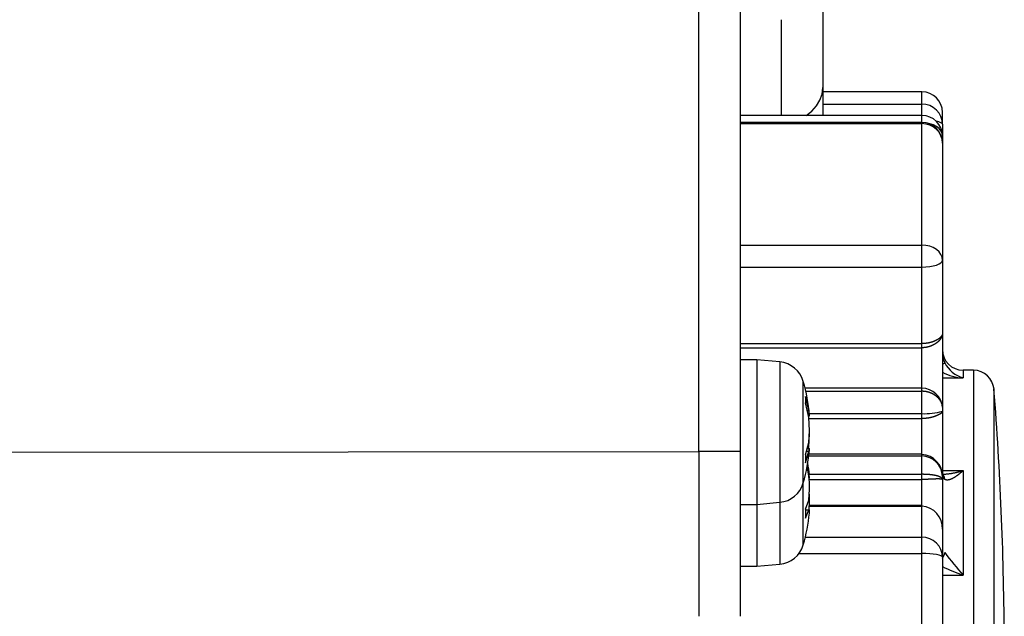
# Model space of a CAD drawing. Extents: x 3405 to 4913, y -25 to 1239.
# Drawn here: x 4840 to 4888, y 781 to 809 of the extents above; entities that cross this region are included whole.
import ezdxf

# ---------------------------------------------------------------- set-up
doc = ezdxf.new("R2010")
doc.units = 0
doc.header["$LTSCALE"] = 10
doc.layers.get('0').update_dxf_attribs({"linetype": 'CONTINUOUS'})

msp = doc.modelspace()

# ---------------------------------------------------------------- linework, layer by layer
at = {"color": 7, "linetype": 'CONTINUOUS'}
for p, q in [((4872.868, 788.5), (4872.868, 1036.36)), ((4874.868, 1036.36), (4874.868, 788.5)), ((4878.868, 811.434), (4878.868, 806.138)), ((4876.868, 804.793), (4876.868, 809.434)), ((4878.868, 806.138), (4878.868, 804.793)), ((4883.668, 805.934), (4878.868, 805.934)), ((4883.668, 805.341), (4883.668, 805.934)), ((4878.868, 805.341), (4883.668, 805.341)), ((4883.668, 804.793), (4883.668, 805.341)), ((4883.668, 804.793), (4874.868, 804.793)), ((4883.668, 804.442), (4883.668, 804.793)), ((4884.667, 804.362), (4884.667, 804.934)), ((4883.668, 804.449), (4874.868, 804.449)), ((4874.868, 804.393), (4883.668, 804.393)), ((4883.668, 804.449), (4883.668, 804.393)), ((4883.668, 798.506), (4883.668, 804.393)), ((4884.667, 804.362), (4884.667, 803.793)), ((4884.667, 803.793), (4884.667, 803.449)), ((4884.667, 803.449), (4884.667, 797.776)), ((4874.868, 798.506), (4883.668, 798.506)), ((4883.668, 797.441), (4883.668, 798.506)), ((4884.667, 797.776), (4884.667, 794.221)), ((4874.868, 797.441), (4883.668, 797.441)), ((4883.668, 793.728), (4883.668, 797.441)), ((4884.667, 794.221), (4884.667, 790.643)), ((4874.868, 793.728), (4883.668, 793.728)), ((4883.668, 793.528), (4883.668, 793.728)), ((4874.868, 793.528), (4883.668, 793.528)), ((4883.668, 791.563), (4883.668, 793.528)), ((4875.668, 792.935), (4874.868, 792.935)), ((4875.668, 792.935), (4875.668, 785.935)), ((4876.787, 792.837), (4875.668, 792.935)), ((4876.787, 792.837), (4876.787, 786.033)), ((4885.667, 792.435), (4885.667, 792.068)), ((4886.167, 792.435), (4885.667, 792.435)), ((4886.167, 792.435), (4886.167, 764.436)), ((4877.924, 786.972), (4877.924, 791.898)), ((4884.667, 792.068), (4885.667, 792.068)), ((4883.668, 791.563), (4878.012, 791.563)), ((4878.047, 791.417), (4883.668, 791.417)), ((4883.668, 791.417), (4883.668, 791.563)), ((4883.668, 790.333), (4883.668, 791.417)), ((4887.164, 765.359), (4887.164, 791.512)), ((4878.193, 790.478), (4878.031, 791.168)), ((4878.031, 791.168), (4878.031, 790.852)), ((4878.193, 790.141), (4878.031, 790.852)), ((4878.128, 790.478), (4878.193, 790.478)), ((4878.232, 790.231), (4878.193, 790.478)), ((4884.667, 790.643), (4884.667, 790.452)), ((4884.667, 790.452), (4884.667, 787.279)), ((4878.177, 790.231), (4878.232, 790.231)), ((4878.232, 789.515), (4878.193, 790.141)), ((4878.197, 790.094), (4883.668, 790.094)), ((4878.223, 790.333), (4883.668, 790.333)), ((4883.668, 790.094), (4883.668, 790.333)), ((4883.668, 788.367), (4883.668, 790.094)), ((4878.193, 788.926), (4878.232, 789.515)), ((4878.232, 789.355), (4878.229, 789.435)), ((4878.193, 788.728), (4878.232, 789.355)), ((4878.226, 789.355), (4878.232, 789.355)), ((4821.331, 788.437), (4872.868, 788.5)), ((4872.868, 788.5), (4872.868, 780.505)), ((4874.868, 788.5), (4872.868, 788.5)), ((4874.868, 788.5), (4874.868, 780.505)), ((4878.031, 788.341), (4878.193, 788.926)), ((4878.031, 787.954), (4878.193, 788.514)), ((4878.089, 788.514), (4878.193, 788.514)), ((4878.125, 788.639), (4878.232, 788.639)), ((4878.149, 788.728), (4878.193, 788.728)), ((4878.177, 788.639), (4878.193, 788.728)), ((4878.193, 788.514), (4878.232, 788.639)), ((4878.031, 788.341), (4878.031, 787.954)), ((4878.194, 788.283), (4883.668, 788.283)), ((4883.668, 788.367), (4878.204, 788.367)), ((4883.668, 788.283), (4883.668, 788.367)), ((4883.668, 787.39), (4883.668, 788.283)), ((4878.193, 787.309), (4878.112, 787.769)), ((4878.193, 787.558), (4878.135, 787.896)), ((4878.153, 787.558), (4878.193, 787.558)), ((4878.232, 787.2), (4878.193, 787.558)), ((4884.667, 787.572), (4885.667, 787.572)), ((4885.667, 787.572), (4885.667, 782.496)), ((4878.203, 787.2), (4878.232, 787.2)), ((4878.203, 787.199), (4878.232, 787.2)), ((4878.207, 787.141), (4883.668, 787.141)), ((4878.217, 787.39), (4883.668, 787.39)), ((4883.668, 787.141), (4883.668, 787.39)), ((4883.668, 785.885), (4883.668, 787.141)), ((4884.667, 787.279), (4884.667, 787.121)), ((4884.667, 787.121), (4884.667, 784.736)), ((4884.678, 787.378), (4884.671, 787.385)), ((4877.924, 783.972), (4877.924, 786.972)), ((4878.193, 786.141), (4878.232, 786.67)), ((4878.031, 785.704), (4878.193, 786.141)), ((4878.199, 786.2), (4878.232, 786.2)), ((4878.232, 786.2), (4878.22, 786.435)), ((4874.868, 785.935), (4875.668, 785.935)), ((4875.668, 785.935), (4876.787, 786.033)), ((4875.668, 785.935), (4875.668, 782.935)), ((4876.787, 786.033), (4876.787, 783.033)), ((4878.031, 785.704), (4878.031, 785.262)), ((4878.031, 785.671), (4878.193, 785.671)), ((4878.031, 785.262), (4878.193, 785.671)), ((4878.232, 785.67), (4878.193, 785.671)), ((4878.216, 785.849), (4883.668, 785.849)), ((4883.668, 785.885), (4878.218, 785.885)), ((4878.22, 785.511), (4878.232, 785.67)), ((4883.668, 785.885), (4883.668, 785.849)), ((4883.668, 784.342), (4883.668, 785.849)), ((4884.667, 784.736), (4884.667, 783.367)), ((4878.021, 784.342), (4883.668, 784.342)), ((4883.668, 783.553), (4883.668, 784.342)), ((4877.718, 783.553), (4883.668, 783.553)), ((4883.668, 772.191), (4883.668, 783.553)), ((4884.667, 783.367), (4884.667, 772.418)), ((4874.868, 782.935), (4875.668, 782.935)), ((4875.668, 782.935), (4876.787, 783.033)), ((4884.667, 782.496), (4885.667, 782.496))]:
    msp.add_line(p, q, dxfattribs=at)
for points in [[(4878.065, 804.793), (4878.34, 805.002), (4878.565, 805.25), (4878.731, 805.528), (4878.833, 805.828), (4878.868, 806.138)], [(4884.667, 804.362), (4884.648, 804.553), (4884.591, 804.737), (4884.499, 804.906), (4884.375, 805.054), (4884.223, 805.176), (4884.05, 805.266), (4883.863, 805.322), (4883.668, 805.341)], [(4884.667, 803.449), (4884.648, 803.633), (4884.591, 803.81), (4884.499, 803.973), (4884.375, 804.117), (4884.223, 804.234), (4884.05, 804.321), (4883.863, 804.375), (4883.668, 804.393)], [(4884.667, 803.793), (4884.648, 803.919), (4884.592, 804.04), (4884.501, 804.152), (4884.378, 804.25), (4884.228, 804.33), (4884.056, 804.391), (4883.87, 804.428)], [(4884.667, 804.362), (4884.648, 804.402), (4884.59, 804.44), (4884.495, 804.475), (4884.369, 804.506)], [(4884.667, 797.776), (4884.648, 797.918), (4884.591, 798.055), (4884.499, 798.182), (4884.375, 798.292), (4884.223, 798.383), (4884.05, 798.45), (4883.863, 798.492), (4883.668, 798.506)], [(4883.668, 797.441), (4883.863, 797.448), (4884.05, 797.467), (4884.223, 797.498), (4884.375, 797.539), (4884.499, 797.59), (4884.591, 797.648), (4884.648, 797.711), (4884.667, 797.776)], [(4884.667, 794.221), (4884.667, 794.218), (4884.667, 794.215), (4884.667, 794.212), (4884.667, 794.209), (4884.667, 794.206), (4884.667, 794.203), (4884.666, 794.2), (4884.666, 794.196), (4884.665, 794.193), (4884.665, 794.19), (4884.664, 794.187), (4884.664, 794.184), (4884.663, 794.181), (4884.663, 794.178), (4884.662, 794.175), (4884.661, 794.172), (4884.66, 794.168), (4884.659, 794.165), (4884.658, 794.162), (4884.657, 794.159), (4884.656, 794.156), (4884.655, 794.153), (4884.654, 794.15), (4884.653, 794.147), (4884.652, 794.144), (4884.65, 794.14), (4884.649, 794.137), (4884.648, 794.134), (4884.646, 794.131), (4884.645, 794.128), (4884.643, 794.125), (4884.642, 794.122), (4884.64, 794.119), (4884.639, 794.116), (4884.637, 794.113), (4884.635, 794.109), (4884.633, 794.106), (4884.631, 794.103), (4884.63, 794.1), (4884.628, 794.097), (4884.626, 794.094), (4884.624, 794.091), (4884.621, 794.088), (4884.619, 794.085), (4884.617, 794.081), (4884.615, 794.078), (4884.613, 794.075), (4884.61, 794.072), (4884.608, 794.069), (4884.605, 794.066), (4884.603, 794.063), (4884.6, 794.06), (4884.598, 794.057), (4884.595, 794.054), (4884.593, 794.051), (4884.59, 794.048), (4884.587, 794.045), (4884.584, 794.042), (4884.582, 794.039), (4884.579, 794.036), (4884.576, 794.033), (4884.573, 794.03), (4884.57, 794.026), (4884.567, 794.023), (4884.564, 794.02), (4884.561, 794.017), (4884.557, 794.014), (4884.554, 794.011), (4884.551, 794.008), (4884.548, 794.005), (4884.544, 794.002), (4884.541, 793.999), (4884.537, 793.996), (4884.534, 793.994), (4884.53, 793.991), (4884.527, 793.988), (4884.523, 793.985), (4884.519, 793.982), (4884.516, 793.979), (4884.512, 793.976), (4884.508, 793.973), (4884.504, 793.97), (4884.5, 793.967), (4884.496, 793.964), (4884.492, 793.961), (4884.488, 793.958), (4884.484, 793.955), (4884.48, 793.953), (4884.476, 793.95), (4884.472, 793.947), (4884.467, 793.944), (4884.463, 793.941), (4884.459, 793.938), (4884.455, 793.936), (4884.45, 793.933), (4884.446, 793.93), (4884.441, 793.927), (4884.437, 793.924), (4884.432, 793.922), (4884.428, 793.919), (4884.423, 793.916), (4884.418, 793.913), (4884.413, 793.911), (4884.409, 793.908), (4884.404, 793.905), (4884.399, 793.903), (4884.394, 793.9), (4884.389, 793.897), (4884.384, 793.895), (4884.379, 793.892), (4884.374, 793.889), (4884.369, 793.887), (4884.364, 793.884), (4884.359, 793.881), (4884.353, 793.879), (4884.348, 793.876), (4884.343, 793.874), (4884.337, 793.871), (4884.332, 793.869), (4884.327, 793.866), (4884.321, 793.864), (4884.316, 793.861), (4884.31, 793.859), (4884.305, 793.856), (4884.299, 793.854), (4884.293, 793.851), (4884.288, 793.849), (4884.282, 793.846), (4884.276, 793.844), (4884.27, 793.842), (4884.265, 793.839), (4884.259, 793.837), (4884.253, 793.835), (4884.247, 793.832), (4884.241, 793.83), (4884.235, 793.828), (4884.229, 793.826), (4884.223, 793.823), (4884.217, 793.821), (4884.21, 793.819), (4884.204, 793.817), (4884.198, 793.815), (4884.192, 793.813), (4884.186, 793.811), (4884.179, 793.808), (4884.173, 793.806), (4884.167, 793.804), (4884.16, 793.802), (4884.154, 793.8), (4884.147, 793.798), (4884.141, 793.796), (4884.134, 793.794), (4884.128, 793.793), (4884.121, 793.791), (4884.114, 793.789), (4884.108, 793.787), (4884.101, 793.785), (4884.094, 793.783), (4884.087, 793.782), (4884.081, 793.78), (4884.074, 793.778), (4884.067, 793.776), (4884.06, 793.775), (4884.053, 793.773), (4884.046, 793.771), (4884.039, 793.77), (4884.032, 793.768), (4884.025, 793.767), (4884.018, 793.765), (4884.011, 793.764), (4884.004, 793.762), (4883.997, 793.761), (4883.99, 793.759), (4883.983, 793.758), (4883.975, 793.757), (4883.968, 793.755), (4883.961, 793.754), (4883.954, 793.753), (4883.947, 793.752), (4883.939, 793.75), (4883.932, 793.749), (4883.925, 793.748), (4883.917, 793.747), (4883.91, 793.746), (4883.903, 793.745), (4883.895, 793.744), (4883.888, 793.743), (4883.88, 793.742), (4883.873, 793.741), (4883.866, 793.74), (4883.858, 793.739), (4883.851, 793.738), (4883.843, 793.738), (4883.835, 793.737), (4883.828, 793.736), (4883.82, 793.735), (4883.813, 793.735), (4883.805, 793.734), (4883.798, 793.733), (4883.79, 793.733), (4883.782, 793.732), (4883.775, 793.732), (4883.767, 793.731), (4883.759, 793.731), (4883.752, 793.731), (4883.744, 793.73), (4883.736, 793.73), (4883.729, 793.73), (4883.721, 793.729), (4883.713, 793.729), (4883.706, 793.729), (4883.698, 793.729), (4883.69, 793.729), (4883.683, 793.728), (4883.675, 793.728), (4883.668, 793.728)], [(4884.667, 794.221), (4884.667, 794.217), (4884.667, 794.213), (4884.667, 794.208), (4884.667, 794.204), (4884.667, 794.2), (4884.667, 794.196), (4884.666, 794.191), (4884.666, 794.187), (4884.665, 794.183), (4884.665, 794.179), (4884.664, 794.174), (4884.664, 794.17), (4884.663, 794.166), (4884.663, 794.162), (4884.662, 794.157), (4884.661, 794.153), (4884.66, 794.149), (4884.659, 794.144), (4884.658, 794.14), (4884.657, 794.136), (4884.656, 794.131), (4884.655, 794.127), (4884.654, 794.123), (4884.653, 794.119), (4884.652, 794.114), (4884.651, 794.11), (4884.649, 794.106), (4884.648, 794.101), (4884.647, 794.097), (4884.645, 794.093), (4884.644, 794.088), (4884.642, 794.084), (4884.64, 794.08), (4884.639, 794.075), (4884.637, 794.071), (4884.635, 794.067), (4884.634, 794.062), (4884.632, 794.058), (4884.63, 794.054), (4884.628, 794.049), (4884.626, 794.045), (4884.624, 794.041), (4884.622, 794.036), (4884.62, 794.032), (4884.617, 794.028), (4884.615, 794.023), (4884.613, 794.019), (4884.611, 794.015), (4884.608, 794.01), (4884.606, 794.006), (4884.603, 794.002), (4884.601, 793.998), (4884.598, 793.993), (4884.596, 793.989), (4884.593, 793.985), (4884.59, 793.98), (4884.588, 793.976), (4884.585, 793.972), (4884.582, 793.968), (4884.579, 793.963), (4884.576, 793.959), (4884.573, 793.955), (4884.57, 793.951), (4884.567, 793.946), (4884.564, 793.942), (4884.561, 793.938), (4884.558, 793.934), (4884.555, 793.929), (4884.551, 793.925), (4884.548, 793.921), (4884.545, 793.917), (4884.541, 793.912), (4884.538, 793.908), (4884.534, 793.904), (4884.531, 793.9), (4884.527, 793.896), (4884.524, 793.891), (4884.52, 793.887), (4884.516, 793.883), (4884.512, 793.879), (4884.509, 793.875), (4884.505, 793.871), (4884.501, 793.866), (4884.497, 793.862), (4884.493, 793.858), (4884.489, 793.854), (4884.485, 793.85), (4884.481, 793.846), (4884.476, 793.842), (4884.472, 793.838), (4884.468, 793.834), (4884.464, 793.83), (4884.459, 793.826), (4884.455, 793.822), (4884.451, 793.818), (4884.446, 793.814), (4884.442, 793.81), (4884.437, 793.806), (4884.433, 793.802), (4884.428, 793.798), (4884.423, 793.794), (4884.419, 793.79), (4884.414, 793.786), (4884.409, 793.783), (4884.404, 793.779), (4884.399, 793.775), (4884.394, 793.771), (4884.389, 793.767), (4884.384, 793.763), (4884.379, 793.76), (4884.374, 793.756), (4884.369, 793.752), (4884.364, 793.748), (4884.359, 793.745), (4884.353, 793.741), (4884.348, 793.737), (4884.343, 793.734), (4884.337, 793.73), (4884.332, 793.726), (4884.327, 793.723), (4884.321, 793.719), (4884.316, 793.716), (4884.31, 793.712), (4884.304, 793.709), (4884.299, 793.705), (4884.293, 793.702), (4884.287, 793.698), (4884.282, 793.695), (4884.276, 793.692), (4884.27, 793.688), (4884.264, 793.685), (4884.258, 793.681), (4884.252, 793.678), (4884.246, 793.675), (4884.24, 793.672), (4884.234, 793.668), (4884.228, 793.665), (4884.222, 793.662), (4884.216, 793.659), (4884.21, 793.656), (4884.204, 793.653), (4884.197, 793.65), (4884.191, 793.647), (4884.185, 793.644), (4884.179, 793.641), (4884.172, 793.638), (4884.166, 793.635), (4884.159, 793.632), (4884.153, 793.629), (4884.146, 793.626), (4884.14, 793.624), (4884.133, 793.621), (4884.127, 793.618), (4884.12, 793.616), (4884.113, 793.613), (4884.107, 793.61), (4884.1, 793.608), (4884.093, 793.605), (4884.086, 793.603), (4884.08, 793.6), (4884.073, 793.598), (4884.066, 793.595), (4884.059, 793.593), (4884.052, 793.591), (4884.045, 793.588), (4884.038, 793.586), (4884.031, 793.584), (4884.024, 793.582), (4884.017, 793.58), (4884.01, 793.577), (4884.003, 793.575), (4883.996, 793.573), (4883.989, 793.571), (4883.982, 793.569), (4883.974, 793.568), (4883.967, 793.566), (4883.96, 793.564), (4883.953, 793.562), (4883.946, 793.56), (4883.938, 793.559), (4883.931, 793.557), (4883.924, 793.555), (4883.916, 793.554), (4883.909, 793.552), (4883.902, 793.551), (4883.894, 793.549), (4883.887, 793.548), (4883.88, 793.547), (4883.872, 793.545), (4883.865, 793.544), (4883.857, 793.543), (4883.85, 793.542), (4883.842, 793.541), (4883.835, 793.54), (4883.827, 793.539), (4883.82, 793.538), (4883.812, 793.537), (4883.804, 793.536), (4883.797, 793.535), (4883.789, 793.534), (4883.782, 793.533), (4883.774, 793.533), (4883.767, 793.532), (4883.759, 793.531), (4883.751, 793.531), (4883.744, 793.53), (4883.736, 793.53), (4883.728, 793.53), (4883.721, 793.529), (4883.713, 793.529), (4883.706, 793.529), (4883.698, 793.528), (4883.69, 793.528), (4883.683, 793.528), (4883.675, 793.528), (4883.668, 793.528)], [(4884.667, 792.739), (4884.722, 792.767), (4884.758, 792.787), (4884.774, 792.798)], [(4884.667, 790.643), (4884.667, 790.648), (4884.667, 790.653), (4884.667, 790.658), (4884.667, 790.663), (4884.667, 790.669), (4884.667, 790.674), (4884.666, 790.679), (4884.666, 790.684), (4884.665, 790.689), (4884.665, 790.694), (4884.664, 790.699), (4884.664, 790.704), (4884.663, 790.709), (4884.663, 790.714), (4884.662, 790.719), (4884.661, 790.725), (4884.66, 790.73), (4884.659, 790.735), (4884.658, 790.74), (4884.657, 790.745), (4884.656, 790.75), (4884.655, 790.755), (4884.654, 790.76), (4884.653, 790.765), (4884.652, 790.77), (4884.65, 790.775), (4884.649, 790.78), (4884.648, 790.785), (4884.646, 790.79), (4884.645, 790.796), (4884.643, 790.801), (4884.642, 790.806), (4884.64, 790.811), (4884.639, 790.816), (4884.637, 790.821), (4884.635, 790.826), (4884.633, 790.831), (4884.631, 790.836), (4884.63, 790.841), (4884.628, 790.846), (4884.626, 790.851), (4884.624, 790.856), (4884.621, 790.861), (4884.619, 790.866), (4884.617, 790.871), (4884.615, 790.876), (4884.613, 790.881), (4884.61, 790.886), (4884.608, 790.891), (4884.605, 790.896), (4884.603, 790.9), (4884.6, 790.905), (4884.598, 790.91), (4884.595, 790.915), (4884.593, 790.92), (4884.59, 790.925), (4884.587, 790.93), (4884.584, 790.935), (4884.582, 790.939), (4884.579, 790.944), (4884.576, 790.949), (4884.573, 790.954), (4884.57, 790.959), (4884.567, 790.964), (4884.564, 790.968), (4884.561, 790.973), (4884.557, 790.978), (4884.554, 790.983), (4884.551, 790.987), (4884.548, 790.992), (4884.544, 790.997), (4884.541, 791.002), (4884.537, 791.006), (4884.534, 791.011), (4884.53, 791.016), (4884.527, 791.02), (4884.523, 791.025), (4884.519, 791.03), (4884.516, 791.034), (4884.512, 791.039), (4884.508, 791.044), (4884.504, 791.048), (4884.5, 791.053), (4884.496, 791.057), (4884.492, 791.062), (4884.488, 791.066), (4884.484, 791.071), (4884.48, 791.075), (4884.476, 791.08), (4884.472, 791.084), (4884.467, 791.089), (4884.463, 791.093), (4884.459, 791.098), (4884.455, 791.102), (4884.45, 791.106), (4884.446, 791.111), (4884.441, 791.115), (4884.437, 791.119), (4884.432, 791.124), (4884.428, 791.128), (4884.423, 791.132), (4884.418, 791.136), (4884.413, 791.141), (4884.409, 791.145), (4884.404, 791.149), (4884.399, 791.153), (4884.394, 791.157), (4884.389, 791.161), (4884.384, 791.166), (4884.379, 791.17), (4884.374, 791.174), (4884.369, 791.178), (4884.364, 791.182), (4884.359, 791.186), (4884.353, 791.19), (4884.348, 791.194), (4884.343, 791.198), (4884.337, 791.202), (4884.332, 791.206), (4884.327, 791.209), (4884.321, 791.213), (4884.316, 791.217), (4884.31, 791.221), (4884.305, 791.225), (4884.299, 791.228), (4884.293, 791.232), (4884.288, 791.236), (4884.282, 791.239), (4884.276, 791.243), (4884.27, 791.247), (4884.265, 791.25), (4884.259, 791.254), (4884.253, 791.257), (4884.247, 791.261), (4884.241, 791.264), (4884.235, 791.268), (4884.229, 791.271), (4884.223, 791.275), (4884.217, 791.278), (4884.21, 791.281), (4884.204, 791.284), (4884.198, 791.288), (4884.192, 791.291), (4884.186, 791.294), (4884.179, 791.297), (4884.173, 791.3), (4884.167, 791.303), (4884.16, 791.306), (4884.154, 791.309), (4884.147, 791.312), (4884.141, 791.315), (4884.134, 791.318), (4884.128, 791.321), (4884.121, 791.324), (4884.114, 791.327), (4884.108, 791.33), (4884.101, 791.332), (4884.094, 791.335), (4884.087, 791.338), (4884.081, 791.34), (4884.074, 791.343), (4884.067, 791.346), (4884.06, 791.348), (4884.053, 791.351), (4884.046, 791.353), (4884.039, 791.355), (4884.032, 791.358), (4884.025, 791.36), (4884.018, 791.362), (4884.011, 791.365), (4884.004, 791.367), (4883.997, 791.369), (4883.99, 791.371), (4883.983, 791.373), (4883.975, 791.375), (4883.968, 791.377), (4883.961, 791.379), (4883.954, 791.381), (4883.947, 791.383), (4883.939, 791.384), (4883.932, 791.386), (4883.925, 791.388), (4883.917, 791.389), (4883.91, 791.391), (4883.903, 791.393), (4883.895, 791.394), (4883.888, 791.396), (4883.88, 791.397), (4883.873, 791.398), (4883.866, 791.4), (4883.858, 791.401), (4883.851, 791.402), (4883.843, 791.403), (4883.835, 791.405), (4883.828, 791.406), (4883.82, 791.407), (4883.813, 791.408), (4883.805, 791.409), (4883.798, 791.409), (4883.79, 791.41), (4883.782, 791.411), (4883.775, 791.412), (4883.767, 791.413), (4883.759, 791.413), (4883.752, 791.414), (4883.744, 791.414), (4883.736, 791.415), (4883.729, 791.415), (4883.721, 791.416), (4883.713, 791.416), (4883.706, 791.416), (4883.698, 791.417), (4883.69, 791.417), (4883.683, 791.417), (4883.675, 791.417), (4883.668, 791.417)], [(4884.667, 790.452), (4884.667, 790.45), (4884.667, 790.448), (4884.667, 790.446), (4884.667, 790.444), (4884.667, 790.443), (4884.667, 790.441), (4884.666, 790.439), (4884.666, 790.437), (4884.665, 790.435), (4884.665, 790.434), (4884.664, 790.432), (4884.664, 790.43), (4884.663, 790.428), (4884.663, 790.426), (4884.662, 790.424), (4884.661, 790.422), (4884.66, 790.42), (4884.659, 790.419), (4884.658, 790.417), (4884.657, 790.415), (4884.656, 790.413), (4884.655, 790.411), (4884.654, 790.409), (4884.653, 790.407), (4884.652, 790.405), (4884.651, 790.403), (4884.649, 790.401), (4884.648, 790.399), (4884.647, 790.398), (4884.645, 790.396), (4884.644, 790.394), (4884.642, 790.392), (4884.64, 790.39), (4884.639, 790.388), (4884.637, 790.386), (4884.635, 790.384), (4884.634, 790.382), (4884.632, 790.38), (4884.63, 790.378), (4884.628, 790.376), (4884.626, 790.374), (4884.624, 790.372), (4884.622, 790.37), (4884.62, 790.368), (4884.617, 790.366), (4884.615, 790.364), (4884.613, 790.361), (4884.611, 790.359), (4884.608, 790.357), (4884.606, 790.355), (4884.603, 790.353), (4884.601, 790.351), (4884.598, 790.349), (4884.596, 790.347), (4884.593, 790.345), (4884.59, 790.343), (4884.588, 790.341), (4884.585, 790.339), (4884.582, 790.337), (4884.579, 790.335), (4884.576, 790.333), (4884.573, 790.33), (4884.57, 790.328), (4884.567, 790.326), (4884.564, 790.324), (4884.561, 790.322), (4884.558, 790.32), (4884.555, 790.318), (4884.551, 790.316), (4884.548, 790.314), (4884.545, 790.311), (4884.541, 790.309), (4884.538, 790.307), (4884.534, 790.305), (4884.531, 790.303), (4884.527, 790.301), (4884.524, 790.299), (4884.52, 790.297), (4884.516, 790.294), (4884.512, 790.292), (4884.509, 790.29), (4884.505, 790.288), (4884.501, 790.286), (4884.497, 790.284), (4884.493, 790.282), (4884.489, 790.28), (4884.485, 790.277), (4884.481, 790.275), (4884.476, 790.273), (4884.472, 790.271), (4884.468, 790.269), (4884.464, 790.267), (4884.459, 790.265), (4884.455, 790.263), (4884.451, 790.26), (4884.446, 790.258), (4884.442, 790.256), (4884.437, 790.254), (4884.433, 790.252), (4884.428, 790.25), (4884.423, 790.248), (4884.419, 790.246), (4884.414, 790.244), (4884.409, 790.241), (4884.404, 790.239), (4884.399, 790.237), (4884.394, 790.235), (4884.389, 790.233), (4884.384, 790.231), (4884.379, 790.229), (4884.374, 790.227), (4884.369, 790.225), (4884.364, 790.223), (4884.359, 790.221), (4884.353, 790.219), (4884.348, 790.217), (4884.343, 790.215), (4884.337, 790.213), (4884.332, 790.211), (4884.327, 790.209), (4884.321, 790.207), (4884.316, 790.205), (4884.31, 790.203), (4884.304, 790.201), (4884.299, 790.199), (4884.293, 790.197), (4884.287, 790.195), (4884.282, 790.193), (4884.276, 790.191), (4884.27, 790.189), (4884.264, 790.187), (4884.258, 790.185), (4884.252, 790.183), (4884.246, 790.181), (4884.24, 790.18), (4884.234, 790.178), (4884.228, 790.176), (4884.222, 790.174), (4884.216, 790.172), (4884.21, 790.17), (4884.204, 790.169), (4884.197, 790.167), (4884.191, 790.165), (4884.185, 790.163), (4884.179, 790.162), (4884.172, 790.16), (4884.166, 790.158), (4884.159, 790.157), (4884.153, 790.155), (4884.146, 790.153), (4884.14, 790.152), (4884.133, 790.15), (4884.127, 790.148), (4884.12, 790.147), (4884.113, 790.145), (4884.107, 790.144), (4884.1, 790.142), (4884.093, 790.141), (4884.086, 790.139), (4884.08, 790.138), (4884.073, 790.136), (4884.066, 790.135), (4884.059, 790.133), (4884.052, 790.132), (4884.045, 790.13), (4884.038, 790.129), (4884.031, 790.128), (4884.024, 790.126), (4884.017, 790.125), (4884.01, 790.124), (4884.003, 790.123), (4883.996, 790.121), (4883.989, 790.12), (4883.982, 790.119), (4883.974, 790.118), (4883.967, 790.117), (4883.96, 790.116), (4883.953, 790.115), (4883.946, 790.113), (4883.938, 790.112), (4883.931, 790.111), (4883.924, 790.11), (4883.916, 790.11), (4883.909, 790.109), (4883.902, 790.108), (4883.894, 790.107), (4883.887, 790.106), (4883.88, 790.105), (4883.872, 790.104), (4883.865, 790.104), (4883.857, 790.103), (4883.85, 790.102), (4883.842, 790.101), (4883.835, 790.101), (4883.827, 790.1), (4883.82, 790.1), (4883.812, 790.099), (4883.804, 790.098), (4883.797, 790.098), (4883.789, 790.097), (4883.782, 790.097), (4883.774, 790.097), (4883.767, 790.096), (4883.759, 790.096), (4883.751, 790.095), (4883.744, 790.095), (4883.736, 790.095), (4883.728, 790.095), (4883.721, 790.094), (4883.713, 790.094), (4883.706, 790.094), (4883.698, 790.094), (4883.69, 790.094), (4883.683, 790.094), (4883.675, 790.094), (4883.668, 790.094)], [(4884.69, 787.398), (4884.713, 787.399), (4884.737, 787.399), (4884.76, 787.4), (4884.784, 787.401), (4884.808, 787.402), (4884.832, 787.404), (4884.856, 787.406), (4884.88, 787.408), (4884.904, 787.411), (4884.928, 787.413), (4884.953, 787.416), (4884.977, 787.419), (4885.001, 787.423), (4885.026, 787.426), (4885.05, 787.43), (4885.075, 787.433), (4885.099, 787.437), (4885.124, 787.442), (4885.148, 787.446), (4885.173, 787.45), (4885.197, 787.455), (4885.222, 787.46), (4885.247, 787.465), (4885.271, 787.47), (4885.296, 787.475), (4885.321, 787.481), (4885.345, 787.486), (4885.37, 787.492), (4885.395, 787.498), (4885.42, 787.504), (4885.444, 787.51), (4885.469, 787.517), (4885.494, 787.523), (4885.519, 787.53), (4885.544, 787.537), (4885.568, 787.543), (4885.593, 787.55), (4885.618, 787.557), (4885.643, 787.565), (4885.667, 787.572)], [(4885.667, 787.572), (4885.654, 787.56), (4885.641, 787.548), (4885.628, 787.536), (4885.615, 787.524), (4885.602, 787.512), (4885.589, 787.501), (4885.576, 787.489), (4885.563, 787.478), (4885.549, 787.467), (4885.536, 787.455), (4885.523, 787.444), (4885.51, 787.433), (4885.497, 787.422), (4885.484, 787.412), (4885.471, 787.401), (4885.458, 787.391), (4885.445, 787.38), (4885.432, 787.37), (4885.419, 787.36), (4885.406, 787.35), (4885.393, 787.34), (4885.38, 787.331), (4885.367, 787.321), (4885.354, 787.312), (4885.341, 787.303), (4885.328, 787.294), (4885.315, 787.285), (4885.302, 787.276), (4885.289, 787.267), (4885.276, 787.259), (4885.263, 787.251), (4885.25, 787.242), (4885.237, 787.234), (4885.225, 787.227), (4885.212, 787.219), (4885.199, 787.212), (4885.186, 787.204), (4885.173, 787.197), (4885.16, 787.191), (4885.148, 787.184), (4885.135, 787.178), (4885.122, 787.171), (4885.109, 787.165), (4885.097, 787.16), (4885.084, 787.154), (4885.072, 787.149), (4885.059, 787.144), (4885.047, 787.14), (4885.034, 787.136), (4885.022, 787.132), (4885.009, 787.128), (4884.997, 787.125), (4884.985, 787.122), (4884.973, 787.119), (4884.961, 787.117), (4884.949, 787.115), (4884.937, 787.114), (4884.925, 787.113), (4884.913, 787.112), (4884.901, 787.112), (4884.89, 787.112), (4884.878, 787.113), (4884.867, 787.115), (4884.856, 787.117), (4884.845, 787.119), (4884.834, 787.123), (4884.823, 787.127), (4884.813, 787.131), (4884.803, 787.136), (4884.793, 787.142), (4884.783, 787.149), (4884.774, 787.157)], [(4884.667, 787.121), (4884.667, 787.123), (4884.667, 787.125), (4884.667, 787.128), (4884.667, 787.13), (4884.667, 787.132), (4884.667, 787.134), (4884.666, 787.136), (4884.666, 787.139), (4884.665, 787.141), (4884.665, 787.143), (4884.664, 787.145), (4884.664, 787.147), (4884.663, 787.149), (4884.663, 787.152), (4884.662, 787.154), (4884.661, 787.156), (4884.66, 787.158), (4884.659, 787.16), (4884.658, 787.162), (4884.657, 787.164), (4884.656, 787.166), (4884.655, 787.168), (4884.654, 787.171), (4884.653, 787.173), (4884.652, 787.175), (4884.65, 787.177), (4884.649, 787.179), (4884.648, 787.181), (4884.646, 787.183), (4884.645, 787.185), (4884.643, 787.187), (4884.642, 787.189), (4884.64, 787.191), (4884.639, 787.193), (4884.637, 787.195), (4884.635, 787.197), (4884.633, 787.199), (4884.631, 787.201), (4884.63, 787.203), (4884.628, 787.205), (4884.626, 787.207), (4884.624, 787.209), (4884.621, 787.211), (4884.619, 787.213), (4884.617, 787.215), (4884.615, 787.217), (4884.613, 787.219), (4884.61, 787.221), (4884.608, 787.223), (4884.605, 787.225), (4884.603, 787.227), (4884.6, 787.228), (4884.598, 787.23), (4884.595, 787.232), (4884.593, 787.234), (4884.59, 787.236), (4884.587, 787.238), (4884.584, 787.24), (4884.582, 787.241), (4884.579, 787.243), (4884.576, 787.245), (4884.573, 787.247), (4884.57, 787.249), (4884.567, 787.25), (4884.564, 787.252), (4884.561, 787.254), (4884.557, 787.256), (4884.554, 787.257), (4884.551, 787.259), (4884.548, 787.261), (4884.544, 787.262), (4884.541, 787.264), (4884.537, 787.266), (4884.534, 787.268), (4884.53, 787.269), (4884.527, 787.271), (4884.523, 787.273), (4884.519, 787.274), (4884.516, 787.276), (4884.512, 787.277), (4884.508, 787.279), (4884.504, 787.281), (4884.5, 787.282), (4884.496, 787.284), (4884.492, 787.285), (4884.488, 787.287), (4884.484, 787.289), (4884.48, 787.29), (4884.476, 787.292), (4884.472, 787.293), (4884.467, 787.295), (4884.463, 787.296), (4884.459, 787.298), (4884.455, 787.299), (4884.45, 787.301), (4884.446, 787.302), (4884.441, 787.303), (4884.437, 787.305), (4884.432, 787.306), (4884.428, 787.308), (4884.423, 787.309), (4884.418, 787.31), (4884.413, 787.312), (4884.409, 787.313), (4884.404, 787.315), (4884.399, 787.316), (4884.394, 787.317), (4884.389, 787.319), (4884.384, 787.32), (4884.379, 787.321), (4884.374, 787.322), (4884.369, 787.324), (4884.364, 787.325), (4884.359, 787.326), (4884.353, 787.327), (4884.348, 787.329), (4884.343, 787.33), (4884.337, 787.331), (4884.332, 787.332), (4884.327, 787.334), (4884.321, 787.335), (4884.316, 787.336), (4884.31, 787.337), (4884.305, 787.338), (4884.299, 787.339), (4884.293, 787.34), (4884.288, 787.341), (4884.282, 787.343), (4884.276, 787.344), (4884.27, 787.345), (4884.265, 787.346), (4884.259, 787.347), (4884.253, 787.348), (4884.247, 787.349), (4884.241, 787.35), (4884.235, 787.351), (4884.229, 787.352), (4884.223, 787.353), (4884.217, 787.354), (4884.21, 787.355), (4884.204, 787.356), (4884.198, 787.357), (4884.192, 787.357), (4884.186, 787.358), (4884.179, 787.359), (4884.173, 787.36), (4884.167, 787.361), (4884.16, 787.362), (4884.154, 787.363), (4884.147, 787.363), (4884.141, 787.364), (4884.134, 787.365), (4884.128, 787.366), (4884.121, 787.367), (4884.114, 787.367), (4884.108, 787.368), (4884.101, 787.369), (4884.094, 787.369), (4884.087, 787.37), (4884.081, 787.371), (4884.074, 787.372), (4884.067, 787.372), (4884.06, 787.373), (4884.053, 787.374), (4884.046, 787.374), (4884.039, 787.375), (4884.032, 787.375), (4884.025, 787.376), (4884.018, 787.377), (4884.011, 787.377), (4884.004, 787.378), (4883.997, 787.378), (4883.99, 787.379), (4883.983, 787.379), (4883.975, 787.38), (4883.968, 787.38), (4883.961, 787.381), (4883.954, 787.381), (4883.947, 787.382), (4883.939, 787.382), (4883.932, 787.383), (4883.925, 787.383), (4883.917, 787.383), (4883.91, 787.384), (4883.903, 787.384), (4883.895, 787.385), (4883.888, 787.385), (4883.88, 787.385), (4883.873, 787.386), (4883.866, 787.386), (4883.858, 787.386), (4883.851, 787.387), (4883.843, 787.387), (4883.835, 787.387), (4883.828, 787.387), (4883.82, 787.388), (4883.813, 787.388), (4883.805, 787.388), (4883.798, 787.388), (4883.79, 787.389), (4883.782, 787.389), (4883.775, 787.389), (4883.767, 787.389), (4883.759, 787.389), (4883.752, 787.389), (4883.744, 787.39), (4883.736, 787.39), (4883.729, 787.39), (4883.721, 787.39), (4883.713, 787.39), (4883.706, 787.39), (4883.698, 787.39), (4883.69, 787.39), (4883.683, 787.39), (4883.675, 787.39), (4883.668, 787.39)], [(4884.667, 787.121), (4884.667, 787.122), (4884.667, 787.123), (4884.667, 787.124), (4884.667, 787.125), (4884.667, 787.125), (4884.667, 787.126), (4884.666, 787.127), (4884.666, 787.128), (4884.665, 787.129), (4884.665, 787.13), (4884.664, 787.13), (4884.664, 787.131), (4884.663, 787.132), (4884.663, 787.133), (4884.662, 787.134), (4884.661, 787.134), (4884.66, 787.135), (4884.659, 787.136), (4884.658, 787.137), (4884.657, 787.137), (4884.656, 787.138), (4884.655, 787.139), (4884.654, 787.14), (4884.653, 787.14), (4884.652, 787.141), (4884.651, 787.142), (4884.649, 787.142), (4884.648, 787.143), (4884.647, 787.144), (4884.645, 787.144), (4884.644, 787.145), (4884.642, 787.146), (4884.64, 787.146), (4884.639, 787.147), (4884.637, 787.147), (4884.635, 787.148), (4884.634, 787.149), (4884.632, 787.149), (4884.63, 787.15), (4884.628, 787.15), (4884.626, 787.151), (4884.624, 787.151), (4884.622, 787.152), (4884.62, 787.152), (4884.617, 787.153), (4884.615, 787.153), (4884.613, 787.154), (4884.611, 787.154), (4884.608, 787.155), (4884.606, 787.155), (4884.603, 787.156), (4884.601, 787.156), (4884.598, 787.157), (4884.596, 787.157), (4884.593, 787.157), (4884.59, 787.158), (4884.588, 787.158), (4884.585, 787.158), (4884.582, 787.159), (4884.579, 787.159), (4884.576, 787.159), (4884.573, 787.16), (4884.57, 787.16), (4884.567, 787.16), (4884.564, 787.161), (4884.561, 787.161), (4884.558, 787.161), (4884.555, 787.162), (4884.551, 787.162), (4884.548, 787.162), (4884.545, 787.162), (4884.541, 787.163), (4884.538, 787.163), (4884.534, 787.163), (4884.531, 787.163), (4884.527, 787.163), (4884.524, 787.164), (4884.52, 787.164), (4884.516, 787.164), (4884.512, 787.164), (4884.509, 787.164), (4884.505, 787.164), (4884.501, 787.164), (4884.497, 787.165), (4884.493, 787.165), (4884.489, 787.165), (4884.485, 787.165), (4884.481, 787.165), (4884.476, 787.165), (4884.472, 787.165), (4884.468, 787.165), (4884.464, 787.165), (4884.459, 787.165), (4884.455, 787.165), (4884.451, 787.165), (4884.446, 787.165), (4884.442, 787.165), (4884.437, 787.165), (4884.433, 787.165), (4884.428, 787.165), (4884.423, 787.165), (4884.419, 787.165), (4884.414, 787.165), (4884.409, 787.165), (4884.404, 787.165), (4884.399, 787.165), (4884.394, 787.165), (4884.389, 787.164), (4884.384, 787.164), (4884.379, 787.164), (4884.374, 787.164), (4884.369, 787.164), (4884.364, 787.164), (4884.359, 787.164), (4884.353, 787.164), (4884.348, 787.163), (4884.343, 787.163), (4884.337, 787.163), (4884.332, 787.163), (4884.327, 787.163), (4884.321, 787.163), (4884.316, 787.162), (4884.31, 787.162), (4884.304, 787.162), (4884.299, 787.162), (4884.293, 787.161), (4884.287, 787.161), (4884.282, 787.161), (4884.276, 787.161), (4884.27, 787.161), (4884.264, 787.16), (4884.258, 787.16), (4884.252, 787.16), (4884.246, 787.16), (4884.24, 787.159), (4884.234, 787.159), (4884.228, 787.159), (4884.222, 787.158), (4884.216, 787.158), (4884.21, 787.158), (4884.204, 787.158), (4884.197, 787.157), (4884.191, 787.157), (4884.185, 787.157), (4884.179, 787.156), (4884.172, 787.156), (4884.166, 787.156), (4884.159, 787.156), (4884.153, 787.155), (4884.146, 787.155), (4884.14, 787.155), (4884.133, 787.154), (4884.127, 787.154), (4884.12, 787.154), (4884.113, 787.153), (4884.107, 787.153), (4884.1, 787.153), (4884.093, 787.153), (4884.086, 787.152), (4884.08, 787.152), (4884.073, 787.152), (4884.066, 787.151), (4884.059, 787.151), (4884.052, 787.151), (4884.045, 787.15), (4884.038, 787.15), (4884.031, 787.15), (4884.024, 787.15), (4884.017, 787.149), (4884.01, 787.149), (4884.003, 787.149), (4883.996, 787.148), (4883.989, 787.148), (4883.982, 787.148), (4883.974, 787.148), (4883.967, 787.147), (4883.96, 787.147), (4883.953, 787.147), (4883.946, 787.147), (4883.938, 787.146), (4883.931, 787.146), (4883.924, 787.146), (4883.916, 787.146), (4883.909, 787.145), (4883.902, 787.145), (4883.894, 787.145), (4883.887, 787.145), (4883.88, 787.144), (4883.872, 787.144), (4883.865, 787.144), (4883.857, 787.144), (4883.85, 787.144), (4883.842, 787.144), (4883.835, 787.143), (4883.827, 787.143), (4883.82, 787.143), (4883.812, 787.143), (4883.804, 787.143), (4883.797, 787.143), (4883.789, 787.142), (4883.782, 787.142), (4883.774, 787.142), (4883.767, 787.142), (4883.759, 787.142), (4883.751, 787.142), (4883.744, 787.142), (4883.736, 787.142), (4883.728, 787.142), (4883.721, 787.142), (4883.713, 787.142), (4883.706, 787.142), (4883.698, 787.142), (4883.69, 787.141), (4883.683, 787.141), (4883.675, 787.141), (4883.668, 787.141)], [(4884.774, 787.157), (4884.759, 787.24), (4884.727, 787.315), (4884.678, 787.378)], [(4884.667, 783.367), (4884.648, 783.557), (4884.591, 783.74), (4884.499, 783.909), (4884.375, 784.057), (4884.223, 784.178), (4884.05, 784.268), (4883.863, 784.323), (4883.668, 784.342)], [(4884.667, 783.367), (4884.648, 783.403), (4884.591, 783.438), (4884.499, 783.471), (4884.375, 783.499), (4884.223, 783.522), (4884.05, 783.539), (4883.863, 783.55), (4883.668, 783.553)], [(4884.667, 783.314), (4884.722, 783.404), (4884.758, 783.5), (4884.774, 783.597)]]:
    msp.add_lwpolyline(points, dxfattribs=at)
for centre, radius, start, end in [((4883.668, 804.934), 1, 0, 90), ((4883.668, 803.793), 1, 0, 90), ((4883.668, 803.449), 1, 0, 90), ((4885.667, 793.435), 1, 180, 270), ((4885.703, 793.255), 1.035, 179.9556, 206.2097), ((4876.674, 791.542), 1.3, 15.8808, 85), ((4886.063, 793.465), 1.452, 207.37, 254.1792), ((4885.737, 794.31), 2.243, 241.5229, 268.2252), ((4886.167, 791.435), 1, 4.4117, 90), ((4869.268, 789.435), 9, 5.2883, 15.8808), ((4883.671, 790.564), 0.999, 4.5449, 90.2186), ((4717.674, 778.435), 169.993, 0.4213, 4.41173), ((4883.767, 793.758), 3.427, 268.3388, 285.2345), ((4869.268, 789.435), 9, 344.1192, 354.7117), ((4883.616, 787.301), 1.052, 358.8163, 87.1709), ((4883.642, 787.257), 1.026, 1.2067, 88.5571), ((4869.268, 786.435), 9, 5.8913, 9.5941), ((4869.268, 786.436), 8.967, 1.4946, 5.5847), ((4884.927, 787.367), 0.26, 183.8137, 233.9564), ((4876.674, 787.328), 1.3, 275, 344.1192), ((4869.268, 786.434), 8.967, 355.1212, 358.5054), ((4883.594, 784.778), 1.074, 357.7832, 86.0788), ((4869.268, 786.435), 9, 344.1192, 354.1087), ((4876.674, 784.328), 1.3, 275, 344.1192), ((4903.5, 797.882), 23.553, 217.3385, 220.7883), ((4890.941, 796.447), 14.915, 245.1141, 249.2949)]:
    msp.add_arc(centre, radius, start, end, dxfattribs=at)

doc.saveas('drawing.dxf')
